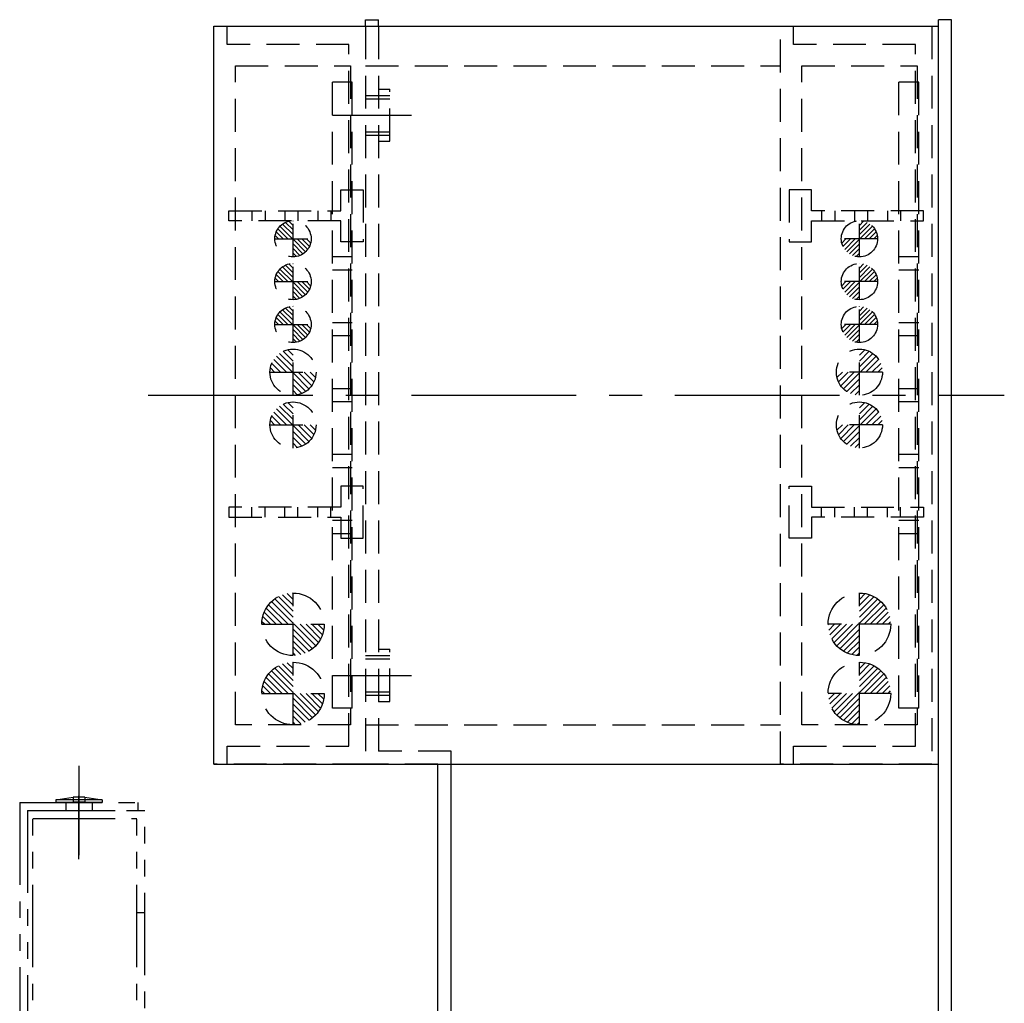
# Model space of a CAD drawing. Extents: x 13949 to 15919, y -728 to 862.
# Drawn here: x 15770 to 15919, y 332 to 481 of the extents above; entities that cross this region are included whole.
import ezdxf

# ---------------------------------------------------------------- set-up
doc = ezdxf.new("R2010")
doc.units = 0
doc.header["$MEASUREMENT"] = 0
for name, pattern in [('CENTER', [2, 1.25, -0.25, 0.25, -0.25]), ('HIDDEN', [0.375, 0.25, -0.125]), ('PHANTOM2', [1.25, 0.625, -0.125, 0.125, -0.125, 0.125, -0.125])]:
    doc.linetypes.add(name, pattern=pattern)
for name, color, linetype in [('中心線', 7, 'CENTER'), ('二点鎖線', 7, 'PHANTOM2'), ('実線', 7, 'CONTINUOUS'), ('破線', 7, 'HIDDEN')]:
    doc.layers.add(name, color=color, linetype=linetype)

msp = doc.modelspace()

# ---------------------------------------------------------------- hatches: boundary and pattern name
at = {"layer": '破線', "ltscale": 20}
h = msp.add_hatch(dxfattribs=at)
h.set_pattern_fill('ANSI31', color=256, scale=3.985507, style=0)
h.set_pattern_definition([(315, (19495.24886, 3476.9034), (-0.3522724, -0.3522724), [])])
h.paths.add_polyline_path([(15811.07, 444.8, 0.414214), (15813.82, 447.55), (15811.07, 447.55)])
h.paths.add_polyline_path([(15811.07, 447.55), (15811.07, 450.3, 0.414214), (15808.32, 447.55)])
h = msp.add_hatch(dxfattribs=at)
h.set_pattern_fill('ANSI31', color=256, scale=3.985507, style=0)
h.set_pattern_definition([(225, (12212.89404, 3476.9034), (0.3522724, -0.3522724), [])])
h.paths.add_polyline_path([(15897.07, 444.8, -0.414214), (15894.32, 447.55), (15897.07, 447.55)])
h.paths.add_polyline_path([(15897.07, 447.55), (15897.07, 450.3, -0.414214), (15899.82, 447.55)])
h = msp.add_hatch(dxfattribs=at)
h.set_pattern_fill('ANSI31', color=256, scale=3.985507, style=0)
h.set_pattern_definition([(315, (19495.24886, 3470.4034), (-0.3522724, -0.3522724), [])])
h.paths.add_polyline_path([(15811.07, 438.3, 0.414214), (15813.82, 441.05), (15811.07, 441.05)])
h.paths.add_polyline_path([(15811.07, 441.05), (15811.07, 443.8, 0.414214), (15808.32, 441.05)])
h = msp.add_hatch(dxfattribs=at)
h.set_pattern_fill('ANSI31', color=256, scale=3.985507, style=0)
h.set_pattern_definition([(225, (12212.89404, 3470.4034), (0.3522724, -0.3522724), [])])
h.paths.add_polyline_path([(15897.07, 438.3, -0.414214), (15894.32, 441.05), (15897.07, 441.05)])
h.paths.add_polyline_path([(15897.07, 441.05), (15897.07, 443.8, -0.414214), (15899.82, 441.05)])
h = msp.add_hatch(dxfattribs=at)
h.set_pattern_fill('ANSI31', color=256, scale=3.985507, style=0)
h.set_pattern_definition([(315, (19495.24886, 3463.9034), (-0.3522724, -0.3522724), [])])
h.paths.add_polyline_path([(15811.07, 431.8, 0.414214), (15813.82, 434.55), (15811.07, 434.55)])
h.paths.add_polyline_path([(15811.07, 434.55), (15811.07, 437.3, 0.414214), (15808.32, 434.55)])
h = msp.add_hatch(dxfattribs=at)
h.set_pattern_fill('ANSI31', color=256, scale=3.985507, style=0)
h.set_pattern_definition([(225, (12212.89404, 3463.9034), (0.3522724, -0.3522724), [])])
h.paths.add_polyline_path([(15897.07, 431.8, -0.414214), (15894.32, 434.55), (15897.07, 434.55)])
h.paths.add_polyline_path([(15897.07, 434.55), (15897.07, 437.3, -0.414214), (15899.82, 434.55)])
h = msp.add_hatch(dxfattribs=at)
h.set_pattern_fill('ANSI31', color=256, scale=5.072464, style=0)
h.set_pattern_definition([(315, (20500.0245, 4282.8416), (-0.44834669, -0.44834669), [])])
h.paths.add_polyline_path([(15811.07, 423.8, 0.414214), (15814.57, 427.3), (15811.07, 427.3)])
h.paths.add_polyline_path([(15811.07, 427.3), (15811.07, 430.8, 0.414214), (15807.57, 427.3)])
h = msp.add_hatch(dxfattribs=at)
h.set_pattern_fill('ANSI31', color=256, scale=5.072464, style=0)
h.set_pattern_definition([(225, (11208.1184, 4282.8416), (0.44834669, -0.44834669), [])])
h.paths.add_polyline_path([(15897.07, 423.8, -0.414214), (15893.57, 427.3), (15897.07, 427.3)])
h.paths.add_polyline_path([(15897.07, 427.3), (15897.07, 430.8, -0.414214), (15900.57, 427.3)])
h = msp.add_hatch(dxfattribs=at)
h.set_pattern_fill('ANSI31', color=256, scale=5.072464, style=0)
h.set_pattern_definition([(315, (20500.0245, 4274.8416), (-0.44834669, -0.44834669), [])])
h.paths.add_polyline_path([(15811.07, 415.8, 0.414214), (15814.57, 419.3), (15811.07, 419.3)])
h.paths.add_polyline_path([(15811.07, 419.3), (15811.07, 422.8, 0.414214), (15807.57, 419.3)])
h = msp.add_hatch(dxfattribs=at)
h.set_pattern_fill('ANSI31', color=256, scale=5.072464, style=0)
h.set_pattern_definition([(225, (11208.1184, 4274.8416), (0.44834669, -0.44834669), [])])
h.paths.add_polyline_path([(15897.07, 415.8, -0.414214), (15893.57, 419.3), (15897.07, 419.3)])
h.paths.add_polyline_path([(15897.07, 419.3), (15897.07, 422.8, -0.414214), (15900.57, 419.3)])
h = msp.add_hatch(dxfattribs=at)
h.set_pattern_fill('ANSI31', color=256, scale=5.107527, style=0)
h.set_pattern_definition([(315, (20541.73233, 4271.24285), (-0.45144586, -0.45144586), [])])
h.paths.add_polyline_path([(15811.07, 389.05), (15811.07, 384.3, 0.414214), (15815.82, 389.05)])
h.paths.add_polyline_path([(15811.07, 393.8, 0.414214), (15806.32, 389.05), (15811.07, 389.05)])
h = msp.add_hatch(dxfattribs=at)
h.set_pattern_fill('ANSI31', color=256, scale=5.107527, style=0)
h.set_pattern_definition([(225, (11166.4106, 4271.24285), (0.45144586, -0.45144586), [])])
h.paths.add_polyline_path([(15897.07, 389.05), (15897.07, 384.3, -0.414214), (15892.32, 389.05)])
h.paths.add_polyline_path([(15897.07, 393.8, -0.414214), (15901.82, 389.05), (15897.07, 389.05)])
h = msp.add_hatch(dxfattribs=at)
h.set_pattern_fill('ANSI31', color=256, scale=5.107527, style=0)
h.set_pattern_definition([(315, (20541.73233, 4260.74285), (-0.45144586, -0.45144586), [])])
h.paths.add_polyline_path([(15811.07, 378.55), (15811.07, 373.8, 0.414214), (15815.82, 378.55)])
h.paths.add_polyline_path([(15811.07, 383.3, 0.414214), (15806.32, 378.55), (15811.07, 378.55)])
h = msp.add_hatch(dxfattribs=at)
h.set_pattern_fill('ANSI31', color=256, scale=5.107527, style=0)
h.set_pattern_definition([(225, (11166.4106, 4260.74285), (0.45144586, -0.45144586), [])])
h.paths.add_polyline_path([(15897.07, 378.55), (15897.07, 373.8, -0.414214), (15892.32, 378.55)])
h.paths.add_polyline_path([(15897.07, 383.3, -0.414214), (15901.82, 378.55), (15897.07, 378.55)])

# ---------------------------------------------------------------- linework, layer by layer
at = {"layer": '中心線', "ltscale": 20}
for p, q in [((15817.07, 466.3), (15829.07, 466.3)), ((15789.07, 423.8), (15919.07, 423.8)), ((15817.07, 381.3), (15829.07, 381.3)), ((15778.57, 367.58), (15778.57, 356.75)), ((15778.57, 364.8), (15778.57, 354)), ((15778.57, 353.41), (15778.57, 363.03))]:
    msp.add_line(p, q, dxfattribs=at)
at = {"layer": '二点鎖線', "ltscale": 20}
for p, q in [((15769.57, 362), (15769.57, 312)), ((15769.57, 362), (15787.57, 362)), ((15775.07, 362.4), (15777.7, 362.8)), ((15782.07, 362.4), (15775.07, 362.4)), ((15775.07, 362.4), (15775.07, 362)), ((15775.07, 362), (15782.07, 362)), ((15782.07, 362), (15775.07, 362)), ((15776.57, 362), (15776.57, 360.8)), ((15777.7, 362.8), (15777.7, 362.05)), ((15779.45, 362.8), (15777.7, 362.8)), ((15779.45, 362.05), (15777.7, 362.05)), ((15779.45, 362.8), (15779.45, 362.05)), ((15779.45, 362.8), (15782.07, 362.4)), ((15780.58, 362), (15780.58, 360.8)), ((15782.07, 362.4), (15782.07, 362)), ((15787.57, 360.8), (15787.57, 362)), ((15770.77, 360.8), (15770.77, 312)), ((15770.77, 360.8), (15787.57, 360.8)), ((15771.57, 360.8), (15788.57, 360.8)), ((15771.57, 312), (15771.57, 360.8)), ((15788.57, 310.8), (15788.57, 360.8)), ((15771.57, 359.6), (15787.37, 359.6)), ((15787.37, 312), (15787.37, 359.6)), ((15787.37, 345.3), (15788.57, 345.3))]:
    msp.add_line(p, q, dxfattribs=at)
at = {"layer": '実線', "ltscale": 20}
for p, q in [((15822.07, 480.8), (15824.07, 480.8)), ((15822.07, 479.8), (15822.07, 480.8)), ((15824.07, 479.8), (15824.07, 480.8)), ((15909.07, 232.8), (15909.07, 480.8)), ((15911.07, 480.8), (15909.07, 480.8)), ((15911.07, 230.8), (15911.07, 480.8)), ((15799.07, 367.8), (15799.07, 479.8)), ((15799.07, 479.8), (15909.07, 479.8)), ((15909.07, 367.8), (15909.07, 479.8)), ((15835.07, 323.3), (15835.07, 369.8)), ((15799.07, 367.8), (15909.07, 367.8)), ((15833.07, 325.3), (15833.07, 367.8))]:
    msp.add_line(p, q, dxfattribs=at)
at = {"layer": '破線', "ltscale": 20}
for p, q in [((15799.07, 479.8), (15822.07, 479.8)), ((15801.07, 479.8), (15822.07, 479.8)), ((15801.07, 477.05), (15801.07, 479.8)), ((15822.07, 479.8), (15822.07, 367.8)), ((15822.07, 479.8), (15822.07, 367.8)), ((15822.07, 479.8), (15822.07, 367.8)), ((15824.07, 479.8), (15824.07, 369.8)), ((15885.07, 367.8), (15885.07, 479.8)), ((15885.07, 479.8), (15908.07, 479.8)), ((15887.07, 479.8), (15908.07, 479.8)), ((15887.07, 477.05), (15887.07, 479.8)), ((15908.07, 479.8), (15908.07, 367.8)), ((15819.57, 477.05), (15801.07, 477.05)), ((15819.57, 370.55), (15819.57, 477.05)), ((15905.57, 477.05), (15887.07, 477.05)), ((15905.57, 370.55), (15905.57, 477.05)), ((15802.32, 373.8), (15802.32, 473.8)), ((15802.32, 473.8), (15819.82, 473.8)), ((15819.82, 473.8), (15819.82, 373.8)), ((15822.07, 473.8), (15885.07, 473.8)), ((15888.32, 373.8), (15888.32, 473.8)), ((15888.32, 473.8), (15905.82, 473.8)), ((15905.82, 473.8), (15905.82, 373.8)), ((15817.07, 376.3), (15817.07, 471.3)), ((15820.07, 471.3), (15817.07, 471.3)), ((15820.07, 376.3), (15820.07, 471.3)), ((15903.07, 376.3), (15903.07, 471.3)), ((15906.07, 471.3), (15903.07, 471.3)), ((15906.07, 376.3), (15906.07, 471.3)), ((15824.07, 470.26), (15825.77, 470.26)), ((15825.77, 462.34), (15825.77, 470.26)), ((15822.07, 469.3), (15825.77, 469.3)), ((15822.07, 468.8), (15825.77, 468.8)), ((15822.07, 463.8), (15825.77, 463.8)), ((15822.07, 463.3), (15825.77, 463.3)), ((15824.07, 462.34), (15825.77, 462.34)), ((15818.32, 451.8), (15818.32, 455)), ((15818.32, 455), (15819.32, 455)), ((15819.32, 455), (15821.72, 455)), ((15821.72, 455), (15821.72, 447.1)), ((15886.42, 455), (15886.42, 447.1)), ((15888.82, 455), (15886.42, 455)), ((15889.82, 455), (15888.82, 455)), ((15889.82, 451.8), (15889.82, 455)), ((15801.32, 450.3), (15801.32, 451.8)), ((15801.32, 451.8), (15818.32, 451.8)), ((15804.82, 451.8), (15804.82, 450.3)), ((15806.82, 451.8), (15806.82, 450.3)), ((15809.82, 451.8), (15809.82, 450.3)), ((15811.82, 451.8), (15811.82, 450.3)), ((15814.82, 451.8), (15814.82, 450.3)), ((15816.82, 451.8), (15816.82, 450.3)), ((15906.82, 451.8), (15889.82, 451.8)), ((15891.32, 451.8), (15891.32, 450.3)), ((15893.32, 451.8), (15893.32, 450.3)), ((15896.32, 451.8), (15896.32, 450.3)), ((15898.32, 451.8), (15898.32, 450.3)), ((15901.32, 451.8), (15901.32, 450.3)), ((15903.32, 451.8), (15903.32, 450.3)), ((15906.82, 450.3), (15906.82, 451.8)), ((15818.32, 450.3), (15801.32, 450.3)), ((15811.07, 444.8), (15811.07, 450.3)), ((15818.32, 447.1), (15818.32, 450.3)), ((15889.82, 450.3), (15906.82, 450.3)), ((15889.82, 447.1), (15889.82, 450.3)), ((15897.07, 444.8), (15897.07, 450.3)), ((15808.32, 447.55), (15813.82, 447.55)), ((15819.32, 447.1), (15818.32, 447.1)), ((15821.72, 447.1), (15819.32, 447.1)), ((15886.42, 447.1), (15888.82, 447.1)), ((15888.82, 447.1), (15889.82, 447.1)), ((15899.82, 447.55), (15894.32, 447.55)), ((15820.07, 444.8), (15817.07, 444.8)), ((15906.07, 444.8), (15903.07, 444.8)), ((15811.07, 438.3), (15811.07, 443.8)), ((15820.07, 442.8), (15817.07, 442.8)), ((15897.07, 438.3), (15897.07, 443.8)), ((15906.07, 442.8), (15903.07, 442.8)), ((15808.32, 441.05), (15813.82, 441.05)), ((15899.82, 441.05), (15894.32, 441.05)), ((15811.07, 431.8), (15811.07, 437.3)), ((15897.07, 431.8), (15897.07, 437.3)), ((15808.32, 434.55), (15813.82, 434.55)), ((15820.07, 434.8), (15817.07, 434.8)), ((15899.82, 434.55), (15894.32, 434.55)), ((15906.07, 434.8), (15903.07, 434.8)), ((15820.07, 432.8), (15817.07, 432.8)), ((15906.07, 432.8), (15903.07, 432.8)), ((15811.07, 423.8), (15811.07, 430.8)), ((15897.07, 423.8), (15897.07, 430.8)), ((15807.57, 427.3), (15814.57, 427.3)), ((15900.57, 427.3), (15893.57, 427.3)), ((15820.07, 424.8), (15817.07, 424.8)), ((15906.07, 424.8), (15903.07, 424.8)), ((15811.07, 415.8), (15811.07, 422.8)), ((15820.07, 422.8), (15817.07, 422.8)), ((15897.07, 415.8), (15897.07, 422.8)), ((15906.07, 422.8), (15903.07, 422.8)), ((15807.57, 419.3), (15814.57, 419.3)), ((15900.57, 419.3), (15893.57, 419.3)), ((15820.07, 414.8), (15817.07, 414.8)), ((15906.07, 414.8), (15903.07, 414.8)), ((15820.07, 412.8), (15817.07, 412.8)), ((15906.07, 412.8), (15903.07, 412.8)), ((15818.32, 410), (15818.32, 406.8)), ((15819.32, 410), (15818.32, 410)), ((15821.72, 410), (15819.32, 410)), ((15821.72, 402.1), (15821.72, 410)), ((15886.42, 402.1), (15886.42, 410)), ((15886.42, 410), (15888.82, 410)), ((15888.82, 410), (15889.82, 410)), ((15889.82, 410), (15889.82, 406.8)), ((15801.32, 406.8), (15801.32, 405.3)), ((15818.32, 406.8), (15801.32, 406.8)), ((15804.82, 405.3), (15804.82, 406.8)), ((15806.82, 405.3), (15806.82, 406.8)), ((15809.82, 405.3), (15809.82, 406.8)), ((15811.82, 405.3), (15811.82, 406.8)), ((15814.82, 405.3), (15814.82, 406.8)), ((15816.82, 405.3), (15816.82, 406.8)), ((15889.82, 406.8), (15906.82, 406.8)), ((15891.32, 405.3), (15891.32, 406.8)), ((15893.32, 405.3), (15893.32, 406.8)), ((15896.32, 405.3), (15896.32, 406.8)), ((15898.32, 405.3), (15898.32, 406.8)), ((15901.32, 405.3), (15901.32, 406.8)), ((15903.32, 405.3), (15903.32, 406.8)), ((15906.82, 406.8), (15906.82, 405.3)), ((15801.32, 405.3), (15818.32, 405.3)), ((15818.32, 405.3), (15818.32, 402.1)), ((15889.82, 405.3), (15889.82, 402.1)), ((15906.82, 405.3), (15889.82, 405.3)), ((15820.07, 404.8), (15817.07, 404.8)), ((15906.07, 404.8), (15903.07, 404.8)), ((15820.07, 402.8), (15817.07, 402.8)), ((15906.07, 402.8), (15903.07, 402.8)), ((15818.32, 402.1), (15819.32, 402.1)), ((15819.32, 402.1), (15821.72, 402.1)), ((15888.82, 402.1), (15886.42, 402.1)), ((15889.82, 402.1), (15888.82, 402.1)), ((15811.07, 384.3), (15811.07, 393.8)), ((15897.07, 384.3), (15897.07, 393.8)), ((15806.27, 389.05), (15815.82, 389.05)), ((15901.87, 389.05), (15892.32, 389.05)), ((15822.07, 384.3), (15825.77, 384.3)), ((15824.07, 385.26), (15825.77, 385.26)), ((15825.77, 377.34), (15825.77, 385.26)), ((15811.07, 373.8), (15811.07, 383.3)), ((15822.07, 383.8), (15825.77, 383.8)), ((15897.07, 373.8), (15897.07, 383.3)), ((15806.27, 378.55), (15815.82, 378.55)), ((15822.07, 378.8), (15825.77, 378.8)), ((15822.07, 378.3), (15825.77, 378.3)), ((15901.87, 378.55), (15892.32, 378.55)), ((15824.07, 377.34), (15825.77, 377.34)), ((15820.07, 376.3), (15817.07, 376.3)), ((15906.07, 376.3), (15903.07, 376.3)), ((15819.82, 373.8), (15802.32, 373.8)), ((15822.07, 373.8), (15885.07, 373.8)), ((15905.82, 373.8), (15888.32, 373.8)), ((15801.07, 367.8), (15801.07, 370.55)), ((15801.07, 370.55), (15819.57, 370.55)), ((15835.07, 369.8), (15824.07, 369.8)), ((15887.07, 370.55), (15905.57, 370.55)), ((15887.07, 367.8), (15887.07, 370.55)), ((15822.07, 367.8), (15799.07, 367.8)), ((15822.07, 367.8), (15801.07, 367.8)), ((15833.07, 367.8), (15822.07, 367.8)), ((15908.07, 367.8), (15885.07, 367.8)), ((15908.07, 367.8), (15887.07, 367.8))]:
    msp.add_line(p, q, dxfattribs=at)
for centre, radius in [((15811.07, 447.55), 2.75), ((15897.07, 447.55), 2.75), ((15811.07, 441.05), 2.75), ((15897.07, 441.05), 2.75), ((15811.07, 434.55), 2.75), ((15897.07, 434.55), 2.75), ((15811.07, 427.3), 3.5), ((15897.07, 427.3), 3.5), ((15811.07, 419.3), 3.5), ((15897.07, 419.3), 3.5), ((15811.07, 389.05), 4.75), ((15897.07, 389.05), 4.75), ((15811.07, 378.55), 4.75), ((15897.07, 378.55), 4.75)]:
    msp.add_circle(centre, radius, dxfattribs=at)

doc.saveas('drawing.dxf')
